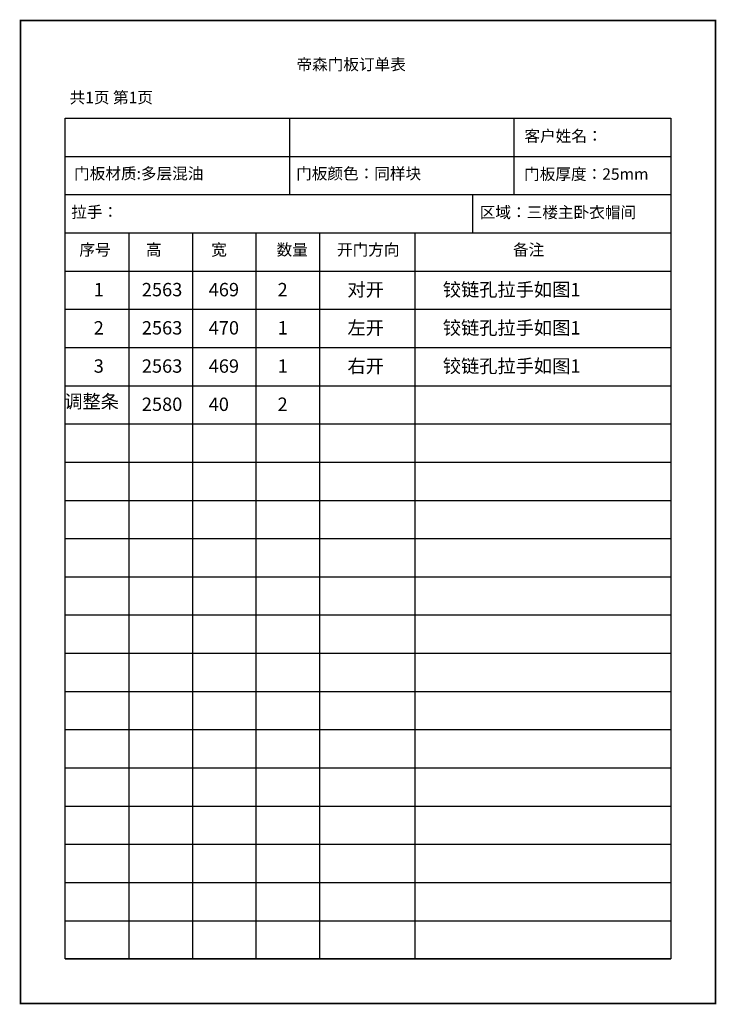
# Model space of a CAD drawing. Units: millimetres. Extents: x -5330 to 22581, y 78996 to 89193.
# Drawn here: x 19297 to 22581, y 79222 to 83860 of the extents above; entities that cross this region are included whole.
import ezdxf

# ---------------------------------------------------------------- set-up
doc = ezdxf.new("R2010")
doc.units = ezdxf.units.MM
doc.layers.add('A-柜体', color=120, linetype='Continuous')
doc.styles.get("Standard").update_dxf_attribs({"font": 'arial.ttf'})

msp = doc.modelspace()

# ---------------------------------------------------------------- linework, layer by layer
at = {"color": 0, "lineweight": -3, "const_width": 8.23817}
msp.add_lwpolyline([(19301.25136, 83855.74764), (19301.25136, 79225.89429), (22576.79873, 79225.89429), (22576.79873, 83855.74764)], close=True, dxfattribs=at)
at = {"layer": 'A-柜体', "color": 0, "lineweight": -3}
for p, q in [((20569.00055, 83395.74764), (20569.00055, 83035.74764)), ((21626.9641, 83395.74764), (21626.9641, 83035.74764)), ((19511.25136, 83215.74764), (22366.79873, 83215.74764)), ((19511.25136, 83035.74764), (22366.79873, 83035.74764)), ((21431.6509, 83035.74764), (21431.6509, 82855.74764)), ((19511.25136, 82855.74764), (22366.79873, 82855.74764)), ((19811.51499, 82855.74764), (19811.51499, 79435.74764)), ((20111.02757, 82855.74764), (20111.02757, 79435.74764)), ((20410.89517, 82855.74764), (20410.89517, 79435.74764)), ((20710.4646, 82855.74764), (20710.4646, 79435.74764)), ((21160.04037, 82855.74764), (21160.04037, 79435.74764)), ((19511.25136, 82675.74764), (22366.79873, 82675.74764)), ((19511.25136, 82495.74764), (22366.79873, 82495.74764)), ((19511.25136, 82315.74764), (22366.79873, 82315.74764)), ((19511.25136, 82135.74764), (22366.79873, 82135.74764)), ((19511.25136, 81955.74764), (22366.79873, 81955.74764)), ((19511.25136, 81775.74764), (22366.79873, 81775.74764)), ((19511.25136, 81595.74764), (22366.79873, 81595.74764)), ((19511.25136, 81415.74764), (22366.79873, 81415.74764)), ((19511.25136, 81235.74764), (22366.79873, 81235.74764)), ((19511.25136, 81055.74764), (22366.79873, 81055.74764)), ((19511.25136, 80875.74764), (22366.79873, 80875.74764)), ((19511.25136, 80695.74764), (22366.79873, 80695.74764)), ((19511.25136, 80515.74764), (22366.79873, 80515.74764)), ((19511.25136, 80335.74764), (22366.79873, 80335.74764)), ((19511.25136, 80155.74764), (22366.79873, 80155.74764)), ((19511.25136, 79975.74764), (22366.79873, 79975.74764)), ((19511.25136, 79795.74764), (22366.79873, 79795.74764)), ((19511.25136, 79615.74764), (22366.79873, 79615.74764)), ((19511.25136, 79435.74764), (22366.79873, 79435.74764))]:
    msp.add_line(p, q, dxfattribs=at)
msp.add_lwpolyline([(19511.25136, 83395.74764), (22366.79873, 83395.74764), (22366.79873, 79435.89429), (19511.25136, 79435.89429)], close=True, dxfattribs=at)

# ---------------------------------------------------------------- texts
at = {"color": 0, "lineweight": -3, "char_height": 54, "width": 1710.9222173, "attachment_point": 1}
for s, insert in [('{\\fSimSun|b1|i0|c134|p54;帝森门板订单表}', (20601.64905, 83676.29548)), ('{\\fNSimSun|b1|i0|c134|p49;共1页 第1页}', (19532.36657, 83520.25535)), ('{\\fSimSun|b1|i0|c134|p54;客户姓名：}', (21676.42229, 83339.26751)), ('{\\fSimSun|b1|i0|c134|p54;\\C256;门板材质:多层混油}', (19553.57123, 83162.18636)), ('{\\fSimSun|b1|i0|c134|p54;\\C256;门板颜色：同样块}', (20600.33189, 83162.18636)), ('{\\fSimSun|b1|i0|c134|p54;\\C256;门板厚度：25mm}', (21674.78047, 83159.69531)), ('{\\fSimSun|b1|i0|c134|p54;\\C256;拉手：}', (19540.19306, 82980.96677)), ('{\\fSimSun|b1|i0|c134|p54;\\C256;区域：三楼\\fSimSun|b0|i0|c134|p54;\\C0;主卧衣帽间}', (21465.93558, 82979.47957)), ('{\\fSimSun|b1|i0|c134|p54;序号}', (19578.45725, 82803.20211)), ('{\\fSimSun|b1|i0|c134|p54;高}', (19892.14363, 82803.20211)), ('{\\fSimSun|b1|i0|c134|p54;宽}', (20200.15244, 82803.20211)), ('{\\fSimSun|b1|i0|c134|p54;数量}', (20508.16125, 82803.20211)), ('{\\fSimSun|b1|i0|c134|p54;开门方向}', (20792.96947, 82803.20211)), ('{\\fSimSun|b1|i0|c134|p54;备注}', (21622.45138, 82803.20211))]:
    msp.add_mtext(s, dxfattribs=dict(at, insert=insert))
at = {"lineweight": -3, "char_height": 63, "width": 773.9824023, "attachment_point": 1}
for s, insert in [('{\\fYouYuan|b0|i0|c134|p49;1}', (19646.14045, 82619.84308)), ('{\\fSimSun|b0|i0|c134|p54;2563}', (19872.92121, 82619.84308)), ('{\\fSimSun|b0|i0|c134|p54;469}', (20188.12404, 82619.84308)), ('{\\fSimSun|b0|i0|c134|p54;2}', (20512.86832, 82619.84308)), ('{\\fSimSun|b0|i0|c134|p54;对开}', (20842.01382, 82619.84308)), ('{\\fSimSun|b0|i0|c134|p54;铰链孔拉手如图1}', (21291.5896, 82619.84308)), ('{\\fYouYuan|b0|i0|c134|p49;2}', (19646.14045, 82439.84308)), ('{\\fSimSun|b0|i0|c134|p54;2563}', (19872.92121, 82439.84308)), ('{\\fSimSun|b0|i0|c134|p54;470}', (20188.12404, 82439.84308)), ('{\\fSimSun|b0|i0|c134|p54;1}', (20512.86832, 82439.84308)), ('{\\fSimSun|b0|i0|c134|p54;左开}', (20842.01382, 82439.84308)), ('{\\fSimSun|b0|i0|c134|p54;铰链孔拉手如图1}', (21291.5896, 82439.84308)), ('{\\fYouYuan|b0|i0|c134|p49;3}', (19646.14045, 82259.84308)), ('{\\fSimSun|b0|i0|c134|p54;2563}', (19872.92121, 82259.84308)), ('{\\fSimSun|b0|i0|c134|p54;469}', (20188.12404, 82259.84308)), ('{\\fSimSun|b0|i0|c134|p54;1}', (20512.86832, 82259.84308)), ('{\\fSimSun|b0|i0|c134|p54;右开}', (20842.01382, 82259.84308)), ('{\\fSimSun|b0|i0|c134|p54;铰链孔拉手如图1}', (21291.5896, 82259.84308)), ('{\\fYouYuan|b0|i0|c134|p49;调整条}', (19507.12846, 82093.19357)), ('{\\fSimSun|b0|i0|c134|p54;2580}', (19872.92121, 82079.84308)), ('{\\fSimSun|b0|i0|c134|p54;40}', (20188.12404, 82079.84308)), ('{\\fSimSun|b0|i0|c134|p54;2}', (20512.86832, 82079.84308))]:
    msp.add_mtext(s, dxfattribs=dict(at, insert=insert))

doc.saveas('drawing.dxf')
